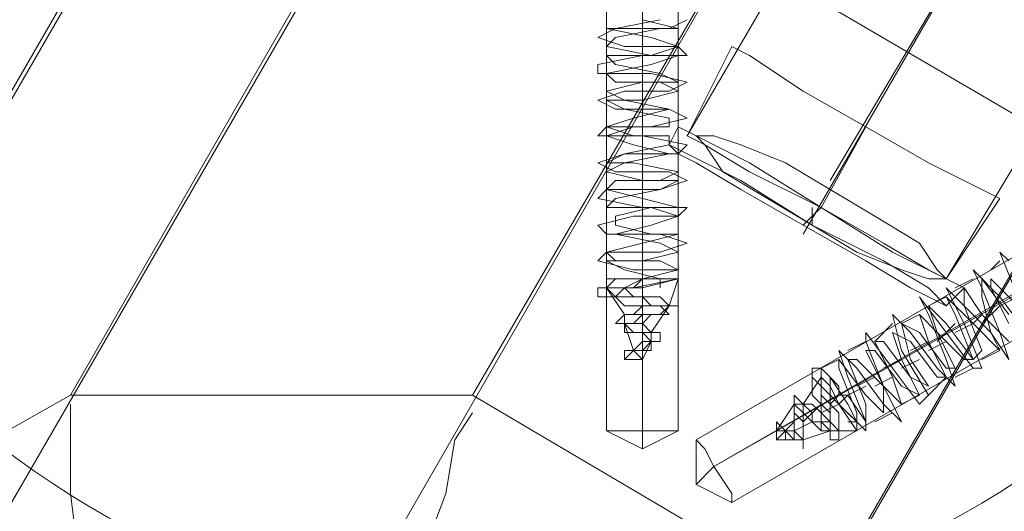
# Model space of a CAD drawing. Units: millimetres. Extents: x 5251 to 16192, y -3801 to 7185.
# Drawn here: x 8588 to 8711, y 124 to 186 of the extents above; entities that cross this region are included whole.
import ezdxf

# ---------------------------------------------------------------- set-up
doc = ezdxf.new("R2010")
doc.units = ezdxf.units.MM
for name, color, linetype, lineweight in [('dupsko', 250, 'Continuous', 9), ('robinia stolpe', 32, 'Continuous', 9), ('stål', 253, 'Continuous', 9)]:
    doc.layers.add(name, color=color, linetype=linetype, lineweight=lineweight)

msp = doc.modelspace()

# ---------------------------------------------------------------- linework, layer by layer
at = {"layer": 'dupsko', "flags": 128}
for points in [[(8710.68, 163.1), (8708.43, 164.23), (8701.7, 167.6), (8693.84, 172.09), (8685.98, 176.58), (8679.24, 181.07), (8677, 182.19), (8671.38, 170.96), (8673.63, 169.84), (8679.24, 166.47), (8688.22, 161.98), (8696.08, 157.49), (8701.7, 154.12), (8703.94, 153)], [(8679.24, 181.07), (8685.98, 176.58), (8693.84, 172.09), (8701.7, 167.6), (8708.43, 164.23), (8710.68, 163.1), (8703.94, 153), (8701.7, 154.12), (8696.08, 157.49), (8688.22, 161.98), (8679.24, 166.47), (8673.63, 169.84)], [(8672.51, 167.6), (8678.12, 164.23), (8685.98, 159.74), (8693.84, 155.25), (8699.45, 151.88), (8701.7, 150.75), (8699.45, 151.88), (8693.84, 155.25), (8685.98, 159.74), (8678.12, 164.23), (8672.51, 167.6), (8670.26, 168.72), (8669.14, 169.84), (8670.26, 172.09), (8672.51, 170.96), (8679.24, 167.6), (8688.22, 161.98), (8697.21, 156.37), (8703.94, 153), (8706.19, 151.88), (8703.94, 153), (8697.21, 156.37), (8688.22, 161.98), (8679.24, 167.6), (8672.51, 170.96)], [(8671.38, 168.72), (8678.12, 165.35), (8687.1, 159.74), (8696.08, 155.25), (8701.7, 151.88), (8703.94, 149.63), (8701.7, 151.88), (8696.08, 155.25), (8687.1, 159.74), (8678.12, 165.35), (8671.38, 168.72), (8669.14, 169.84)], [(8685.98, 159.74), (8687.1, 160.86), (8687.1, 161.98)], [(8687.1, 159.74), (8687.1, 160.86), (8688.22, 161.98)], [(8701.7, 150.75), (8703.94, 149.63), (8706.19, 151.88)]]:
    msp.add_lwpolyline(points, dxfattribs=at)
msp.add_lwpolyline([(8688.22, 161.98), (8693.84, 172.09)], close=True, dxfattribs=at)
at = {"layer": 'robinia stolpe', "flags": 128}
for points in [[(8575.95, 80.02), (8566.97, 89), (8559.11, 97.98), (8553.49, 104.72), (8551.25, 110.34), (8550.13, 113.7), (8525.43, 69.92), (8525.43, 19.39), (8551.25, -24.4), (8595.04, -49.1), (8645.56, -50.22), (8689.35, -25.52), (8715.17, 18.27), (8714.05, 68.79), (8688.22, 112.58), (8644.44, 138.4), (8593.91, 138.4), (8833.06, 553.82), (8884.71, 553.82)], [(8928.49, 528), (8884.71, 553.82), (8763.45, 343.87), (8757.84, 342.75), (8756.71, 340.5), (8761.2, 339.38), (8644.44, 138.4)], [(8764.57, 485.34), (8765.7, 434.81), (8525.43, 19.39)], [(8765.7, 434.81), (8790.4, 391.02), (8551.25, -24.4)], [(8790.4, 391.02), (8835.31, 366.32), (8595.04, -49.1)], [(8657.91, 80.02), (8665.77, 89), (8673.63, 96.86), (8680.37, 103.6), (8685.98, 109.21), (8688.22, 112.58), (8804.99, 313.55), (8808.36, 311.31), (8808.36, 312.43), (8807.24, 318.04)], [(8593.91, 138.4), (8550.13, 113.7), (8633.21, 257.42), (8626.47, 246.19), (8619.74, 233.84), (8613, 221.49), (8608.51, 213.63), (8525.43, 69.92), (8526.55, 67.67), (8531.04, 65.42), (8538.9, 62.06), (8549, 58.69), (8560.23, 55.32)], [(8665.77, 220.37), (8665.77, 133.91), (8665.77, 219.24)], [(8670.26, 219.24), (8670.26, 133.91), (8665.77, 131.67), (8665.77, 133.91), (8665.77, 131.67), (8661.28, 133.91), (8661.28, 219.24)], [(8725.28, 193.42), (8718.54, 196.79), (8710.68, 201.28), (8702.82, 206.89), (8696.08, 210.26), (8694.96, 211.38), (8671.38, 170.96)], [(8694.96, 211.38), (8696.08, 210.26), (8702.82, 206.89), (8710.68, 201.28), (8718.54, 196.79), (8725.28, 193.42), (8727.52, 192.3), (8703.94, 153)], [(8751.1, 172.09), (8747.73, 165.35), (8744.36, 159.74), (8742.12, 156.37), (8655.67, 206.89)], [(8685.98, 158.61), (8710.68, 201.28), (8689.35, 165.35)], [(8751.1, 167.6), (8677, 124.93), (8672.51, 127.18), (8674.75, 129.42), (8672.51, 127.18), (8672.51, 132.79), (8746.61, 175.45)], [(8748.85, 172.09), (8674.75, 129.42), (8747.73, 170.96)], [(8593.91, 137.28), (8593.91, 132.79), (8593.91, 126.05), (8595.04, 117.07), (8598.4, 105.84), (8600.65, 94.62)], [(8644.44, 136.16), (8642.19, 132.79), (8641.07, 126.05), (8637.7, 117.07), (8634.33, 105.84), (8632.09, 94.62)]]:
    msp.add_lwpolyline(points, dxfattribs=at)
for points in [[(8703.94, 153), (8702.82, 154.12), (8700.58, 157.49), (8694.96, 160.86), (8689.35, 164.23), (8683.73, 167.6), (8678.12, 169.84), (8674.75, 170.96), (8672.51, 170.96), (8673.63, 169.84), (8675.87, 166.47), (8681.49, 163.1), (8687.1, 159.74), (8692.72, 156.37), (8698.33, 154.12), (8701.7, 153), (8703.94, 153)], [(8670.26, 133.91), (8669.14, 133.91), (8665.77, 133.91), (8662.4, 133.91), (8661.28, 133.91), (8662.4, 133.91), (8665.77, 133.91), (8669.14, 133.91), (8670.26, 133.91)], [(8677, 124.93), (8677, 126.05), (8674.75, 129.42), (8673.63, 131.67), (8672.51, 132.79), (8673.63, 131.67), (8674.75, 129.42), (8677, 126.05), (8677, 124.93)]]:
    msp.add_lwpolyline(points, close=True, dxfattribs=at)
at = {"layer": 'stål'}
msp.add_lwpolyline([(8751.1, 172.09, -0.038405), (8744.36, 159.74, -26.437825), (8752.22, 174.33)], format="xyb", dxfattribs=at)
msp.add_lwpolyline([(8751.1, 172.09, -0.038405), (8744.36, 159.74, -26.437825), (8752.22, 174.33)], format="xyb", dxfattribs=at)
msp.add_lwpolyline([(8751.1, 172.09, -0.038405), (8744.36, 159.74, -26.437825), (8752.22, 174.33)], format="xyb", dxfattribs=at)
msp.add_lwpolyline([(8751.1, 172.09, -0.038405), (8744.36, 159.74, -26.437825), (8752.22, 174.33)], format="xyb", dxfattribs=at)
msp.add_lwpolyline([(8751.1, 172.09, -0.038405), (8744.36, 159.74, -26.437825), (8752.22, 174.33)], format="xyb", dxfattribs=at)
msp.add_lwpolyline([(8751.1, 172.09, -0.038405), (8744.36, 159.74, -26.437825), (8752.22, 174.33)], format="xyb", dxfattribs=at)
msp.add_lwpolyline([(8751.1, 172.09, -0.038405), (8744.36, 159.74, -26.437825), (8752.22, 174.33)], format="xyb", dxfattribs=at)
msp.add_lwpolyline([(8751.1, 172.09, -0.038405), (8744.36, 159.74, -26.437825), (8752.22, 174.33)], format="xyb", dxfattribs=at)
at = {"layer": 'stål', "flags": 128}
for points in [[(8665.77, 187.81), (8665.77, 185.56), (8665.77, 183.31), (8665.77, 181.07)], [(8665.77, 142.89), (8665.77, 144.02), (8666.89, 144.02), (8666.89, 145.14), (8665.77, 145.14), (8665.77, 146.26), (8664.65, 146.26), (8663.52, 146.26), (8663.52, 147.39), (8664.65, 147.39), (8665.77, 147.39), (8666.89, 148.51), (8668.02, 148.51), (8669.14, 148.51), (8668.02, 149.63), (8666.89, 149.63), (8665.77, 149.63), (8664.65, 149.63), (8663.52, 149.63), (8662.4, 150.75), (8661.28, 150.75), (8662.4, 150.75), (8663.52, 151.88), (8665.77, 151.88), (8664.65, 151.88), (8670.26, 153), (8670.26, 154.12), (8664.65, 154.12), (8660.16, 155.25), (8661.28, 156.37), (8668.02, 156.37), (8671.38, 157.49), (8668.02, 158.61), (8661.28, 158.61), (8660.16, 159.74), (8664.65, 160.86), (8670.26, 160.86), (8671.38, 161.98), (8665.77, 161.98), (8660.16, 163.1), (8661.28, 164.23), (8668.02, 164.23), (8671.38, 165.35), (8669.14, 166.47), (8662.4, 166.47), (8660.16, 167.6), (8663.52, 168.72), (8670.26, 168.72), (8671.38, 169.84), (8665.77, 170.96), (8660.16, 170.96), (8661.28, 172.09), (8666.89, 172.09), (8671.38, 173.21), (8669.14, 174.33), (8662.4, 174.33), (8660.16, 175.45), (8663.52, 176.58), (8669.14, 176.58), (8671.38, 177.7), (8666.89, 178.82), (8660.16, 178.82), (8660.16, 179.95), (8665.77, 181.07), (8671.38, 181.07), (8670.26, 182.19), (8663.52, 182.19), (8660.16, 183.31), (8662.4, 184.44), (8669.14, 184.44), (8671.38, 185.56)], [(8661.28, 186.68), (8661.28, 184.44)], [(8665.77, 153), (8670.26, 154.12), (8668.02, 155.25), (8662.4, 155.25), (8661.28, 156.37), (8665.77, 157.49), (8670.26, 158.61), (8666.89, 158.61), (8662.4, 159.74), (8662.4, 160.86), (8666.89, 161.98), (8670.26, 161.98), (8665.77, 163.1), (8661.28, 164.23), (8662.4, 165.35), (8668.02, 165.35), (8670.26, 166.47), (8664.65, 167.6), (8661.28, 167.6), (8663.52, 168.72), (8669.14, 169.84), (8669.14, 170.96), (8664.65, 170.96), (8661.28, 172.09), (8664.65, 173.21), (8669.14, 174.33), (8663.52, 175.45), (8661.28, 176.58), (8665.77, 177.7), (8670.26, 177.7), (8668.02, 178.82), (8662.4, 179.95), (8661.28, 181.07), (8666.89, 181.07), (8670.26, 182.19), (8666.89, 183.31), (8661.28, 184.44), (8662.4, 184.44), (8668.02, 185.56)], [(8670.26, 153), (8668.02, 153), (8663.52, 154.12), (8661.28, 155.25), (8665.77, 155.25), (8670.26, 156.37), (8668.02, 157.49), (8662.4, 158.61), (8666.89, 159.74), (8670.26, 160.86), (8666.89, 161.98), (8661.28, 161.98), (8662.4, 163.1), (8668.02, 164.23), (8670.26, 165.35), (8665.77, 165.35), (8661.28, 166.47), (8663.52, 167.6), (8669.14, 168.72), (8664.65, 169.84), (8661.28, 170.96), (8664.65, 172.09), (8669.14, 172.09), (8669.14, 173.21), (8663.52, 174.33), (8661.28, 175.45), (8665.77, 175.45), (8670.26, 176.58), (8668.02, 177.7), (8662.4, 177.7), (8661.28, 178.82), (8666.89, 179.95), (8670.26, 181.07), (8666.89, 181.07), (8661.28, 182.19), (8662.4, 183.31), (8668.02, 184.44), (8670.26, 184.44), (8665.77, 185.56)], [(8670.26, 184.44), (8670.26, 182.19)], [(8661.28, 182.19), (8661.28, 179.95)], [(8665.77, 182.19), (8665.77, 178.82)], [(8670.26, 181.07), (8670.26, 177.7)], [(8665.77, 179.95), (8665.77, 177.7), (8665.77, 175.45), (8665.77, 173.21), (8665.77, 170.96)], [(8661.28, 178.82), (8661.28, 176.58)], [(8670.26, 176.58), (8670.26, 174.33)], [(8661.28, 174.33), (8661.28, 172.09)], [(8670.26, 173.21), (8670.26, 169.84)], [(8665.77, 172.09), (8665.77, 168.72)], [(8661.28, 170.96), (8661.28, 168.72)], [(8665.77, 169.84), (8665.77, 167.6), (8665.77, 165.35), (8665.77, 163.1)], [(8670.26, 168.72), (8670.26, 166.47)], [(8661.28, 166.47), (8661.28, 164.23)], [(8665.77, 164.23), (8665.77, 160.86)], [(8670.26, 164.23), (8670.26, 161.98)], [(8661.28, 163.1), (8661.28, 159.74)], [(8665.77, 161.98), (8665.77, 158.61)], [(8670.26, 160.86), (8670.26, 158.61)], [(8665.77, 154.12), (8665.77, 153), (8665.77, 155.25), (8665.77, 157.49), (8665.77, 159.74)], [(8661.28, 158.61), (8661.28, 156.37)], [(8670.26, 156.37), (8670.26, 154.12)], [(8711.8, 155.25), (8710.68, 156.37), (8712.93, 150.75)], [(8710.68, 155.25), (8709.56, 154.12)], [(8661.28, 154.12), (8661.28, 153), (8661.28, 151.88), (8663.52, 148.51)], [(8714.05, 146.26), (8710.68, 150.75), (8707.31, 154.12), (8708.43, 151.88), (8710.68, 146.26), (8711.8, 142.89), (8709.56, 146.26), (8705.07, 150.75), (8703.94, 151.88), (8706.19, 147.39), (8708.43, 141.77), (8707.31, 141.77), (8703.94, 146.26), (8700.58, 150.75), (8701.7, 148.51), (8703.94, 142.89), (8705.07, 139.53), (8702.82, 141.77), (8699.45, 146.26), (8697.21, 148.51), (8698.33, 144.02), (8701.7, 138.4), (8700.58, 137.28), (8697.21, 141.77), (8693.84, 146.26), (8693.84, 145.14), (8696.08, 139.53), (8698.33, 135.04), (8696.08, 137.28), (8692.72, 141.77), (8690.47, 144.02), (8691.59, 140.65), (8693.84, 135.04), (8693.84, 133.91), (8690.47, 137.28)], [(8663.52, 142.89), (8663.52, 144.02), (8664.65, 144.02), (8665.77, 144.02), (8665.77, 145.14), (8666.89, 145.14), (8668.02, 145.14), (8668.02, 146.26), (8666.89, 146.26), (8665.77, 146.26), (8664.65, 146.26), (8663.52, 147.39), (8662.4, 147.39), (8663.52, 148.51), (8664.65, 148.51), (8665.77, 148.51), (8666.89, 148.51), (8668.02, 148.51), (8669.14, 149.63), (8670.26, 149.63), (8669.14, 149.63), (8668.02, 150.75), (8665.77, 150.75), (8664.65, 150.75), (8663.52, 150.75), (8661.28, 150.75), (8660.16, 150.75), (8660.16, 151.88), (8661.28, 151.88), (8663.52, 151.88), (8664.65, 151.88), (8665.77, 153)], [(8664.65, 144.02), (8665.77, 145.14), (8666.89, 145.14), (8666.89, 146.26), (8665.77, 147.39), (8664.65, 147.39), (8663.52, 147.39), (8663.52, 148.51), (8664.65, 148.51), (8665.77, 149.63), (8666.89, 149.63), (8668.02, 149.63), (8669.14, 149.63), (8668.02, 150.75), (8665.77, 150.75), (8664.65, 150.75), (8663.52, 151.88), (8662.4, 151.88), (8661.28, 151.88), (8662.4, 153)], [(8665.77, 153), (8663.52, 151.88), (8662.4, 151.88), (8661.28, 151.88), (8662.4, 150.75), (8663.52, 150.75), (8664.65, 150.75), (8665.77, 150.75), (8666.89, 149.63), (8668.02, 149.63), (8669.14, 149.63), (8668.02, 148.51), (8666.89, 148.51), (8665.77, 148.51), (8664.65, 147.39), (8663.52, 147.39), (8663.52, 146.26), (8664.65, 146.26), (8665.77, 146.26), (8666.89, 145.14), (8665.77, 144.02), (8665.77, 142.89)], [(8666.89, 146.26), (8669.14, 149.63), (8670.26, 153), (8666.89, 153), (8663.52, 153), (8661.28, 153), (8662.4, 153), (8663.52, 153), (8664.65, 153), (8665.77, 153)], [(8665.77, 145.14), (8665.77, 148.51), (8665.77, 153), (8665.77, 150.75), (8665.77, 147.39)], [(8668.02, 153), (8668.02, 151.88)], [(8711.8, 148.51), (8708.43, 153), (8708.43, 150.75), (8709.56, 146.26), (8710.68, 144.02), (8707.31, 147.39), (8703.94, 150.75), (8705.07, 148.51), (8707.31, 142.89), (8706.19, 142.89), (8702.82, 146.26), (8700.58, 148.51), (8701.7, 145.14), (8703.94, 140.65), (8702.82, 140.65), (8699.45, 145.14), (8697.21, 146.26), (8698.33, 142.89), (8700.58, 138.4), (8698.33, 139.53), (8694.96, 144.02), (8693.84, 144.02), (8696.08, 139.53), (8696.08, 136.16), (8693.84, 138.4), (8690.47, 142.89), (8690.47, 141.77), (8692.72, 136.16), (8692.72, 133.91)], [(8707.31, 153), (8705.07, 151.88)], [(8711.8, 147.39), (8709.56, 151.88), (8709.56, 153), (8712.93, 149.63)], [(8691.59, 138.4), (8693.84, 135.04), (8693.84, 137.28), (8691.59, 142.89), (8692.72, 142.89), (8696.08, 139.53), (8698.33, 137.28), (8697.21, 140.65), (8694.96, 145.14), (8696.08, 145.14), (8699.45, 140.65), (8701.7, 139.53), (8699.45, 142.89), (8698.33, 147.39), (8700.58, 146.26), (8703.94, 141.77), (8705.07, 141.77), (8702.82, 146.26), (8701.7, 149.63), (8703.94, 147.39), (8707.31, 142.89), (8708.43, 144.02), (8706.19, 149.63), (8706.19, 151.88), (8708.43, 148.51), (8711.8, 145.14)], [(8703.94, 150.75), (8701.7, 149.63)], [(8712.93, 150.75), (8710.68, 149.63), (8708.43, 147.39)], [(8700.58, 148.51), (8698.33, 147.39)], [(8708.43, 148.51), (8707.31, 147.39), (8705.07, 146.26)], [(8665.77, 144.02), (8665.77, 142.89), (8664.65, 144.02), (8663.52, 147.39)], [(8697.21, 147.39), (8694.96, 145.14)], [(8705.07, 147.39), (8702.82, 145.14)], [(8665.77, 146.26), (8665.77, 142.89), (8666.89, 145.14)], [(8693.84, 145.14), (8691.59, 144.02)], [(8701.7, 145.14), (8699.45, 144.02)], [(8703.94, 145.14), (8701.7, 144.02)], [(8710.68, 144.02), (8708.43, 142.89)], [(8690.47, 142.89), (8688.22, 141.77)], [(8698.33, 142.89), (8696.08, 141.77)], [(8700.58, 142.89), (8698.33, 141.77)], [(8682.61, 133.91), (8683.73, 133.91), (8684.86, 133.91), (8685.98, 132.79), (8685.98, 133.91), (8685.98, 135.04), (8685.98, 136.16), (8685.98, 137.28), (8687.1, 137.28), (8688.22, 136.16), (8688.22, 135.04), (8689.35, 135.04), (8689.35, 133.91), (8690.47, 133.91), (8690.47, 135.04), (8690.47, 136.16), (8689.35, 137.28), (8689.35, 138.4), (8688.22, 139.53), (8688.22, 140.65), (8688.22, 141.77), (8689.35, 140.65)], [(8690.47, 137.28), (8689.35, 139.53), (8689.35, 140.65), (8688.22, 141.77), (8687.1, 141.77), (8687.1, 140.65), (8688.22, 139.53), (8688.22, 138.4), (8689.35, 137.28), (8689.35, 136.16), (8689.35, 135.04), (8690.47, 133.91), (8690.47, 132.79), (8689.35, 132.79), (8689.35, 133.91), (8688.22, 135.04), (8687.1, 135.04), (8687.1, 136.16), (8685.98, 137.28), (8684.86, 138.4), (8684.86, 137.28), (8684.86, 136.16), (8685.98, 135.04), (8685.98, 133.91), (8685.98, 132.79), (8685.98, 131.67), (8685.98, 132.79), (8684.86, 132.79), (8683.73, 133.91), (8682.61, 135.04)], [(8690.47, 133.91), (8692.72, 133.91), (8692.72, 135.04), (8691.59, 137.28), (8689.35, 140.65), (8688.22, 141.77), (8689.35, 140.65), (8690.47, 139.53), (8690.47, 138.4), (8691.59, 138.4), (8690.47, 137.28)], [(8707.31, 141.77), (8705.07, 140.65)], [(8690.47, 137.28), (8689.35, 138.4), (8689.35, 139.53), (8688.22, 140.65), (8688.22, 139.53), (8688.22, 138.4), (8688.22, 137.28), (8689.35, 136.16), (8689.35, 135.04), (8689.35, 133.91), (8688.22, 133.91), (8688.22, 135.04), (8687.1, 135.04), (8685.98, 136.16), (8685.98, 137.28), (8684.86, 137.28), (8684.86, 136.16), (8684.86, 135.04), (8684.86, 133.91), (8684.86, 132.79), (8683.73, 132.79), (8683.73, 133.91), (8682.61, 133.91), (8682.61, 132.79)], [(8688.22, 136.16), (8690.47, 137.28), (8689.35, 138.4), (8688.22, 139.53), (8687.1, 140.65), (8687.1, 139.53), (8687.1, 138.4), (8688.22, 137.28), (8688.22, 136.16), (8689.35, 135.04), (8689.35, 133.91), (8688.22, 133.91), (8687.1, 135.04), (8685.98, 136.16), (8684.86, 137.28), (8684.86, 136.16), (8684.86, 135.04), (8684.86, 133.91), (8684.86, 132.79), (8683.73, 132.79), (8683.73, 133.91), (8682.61, 133.91), (8682.61, 132.79)], [(8688.22, 140.65), (8685.98, 137.28)], [(8694.96, 140.65), (8692.72, 139.53)], [(8697.21, 140.65), (8694.96, 139.53)], [(8703.94, 140.65), (8701.7, 138.4)], [(8693.84, 139.53), (8691.59, 138.4), (8690.47, 138.4), (8689.35, 137.28)], [(8700.58, 138.4), (8698.33, 137.28)], [(8683.73, 133.91), (8682.61, 132.79), (8682.61, 133.91), (8684.86, 137.28)], [(8688.22, 137.28), (8685.98, 135.04)], [(8697.21, 136.16), (8694.96, 135.04)], [(8684.86, 135.04), (8682.61, 132.79), (8684.86, 132.79)], [(8687.1, 135.04), (8684.86, 133.91)], [(8692.72, 135.04), (8691.59, 135.04)], [(8689.35, 133.91), (8685.98, 132.79)]]:
    msp.add_lwpolyline(points, dxfattribs=at)
for points in [[(8670.26, 153), (8665.77, 151.88), (8665.77, 153), (8668.02, 153)], [(8664.65, 144.02), (8663.52, 142.89), (8665.77, 142.89)], [(8692.72, 133.91), (8690.47, 137.28), (8692.72, 135.04)], [(8682.61, 133.91), (8682.61, 135.04), (8682.61, 132.79)]]:
    msp.add_lwpolyline(points, close=True, dxfattribs=at)

doc.saveas('drawing.dxf')
